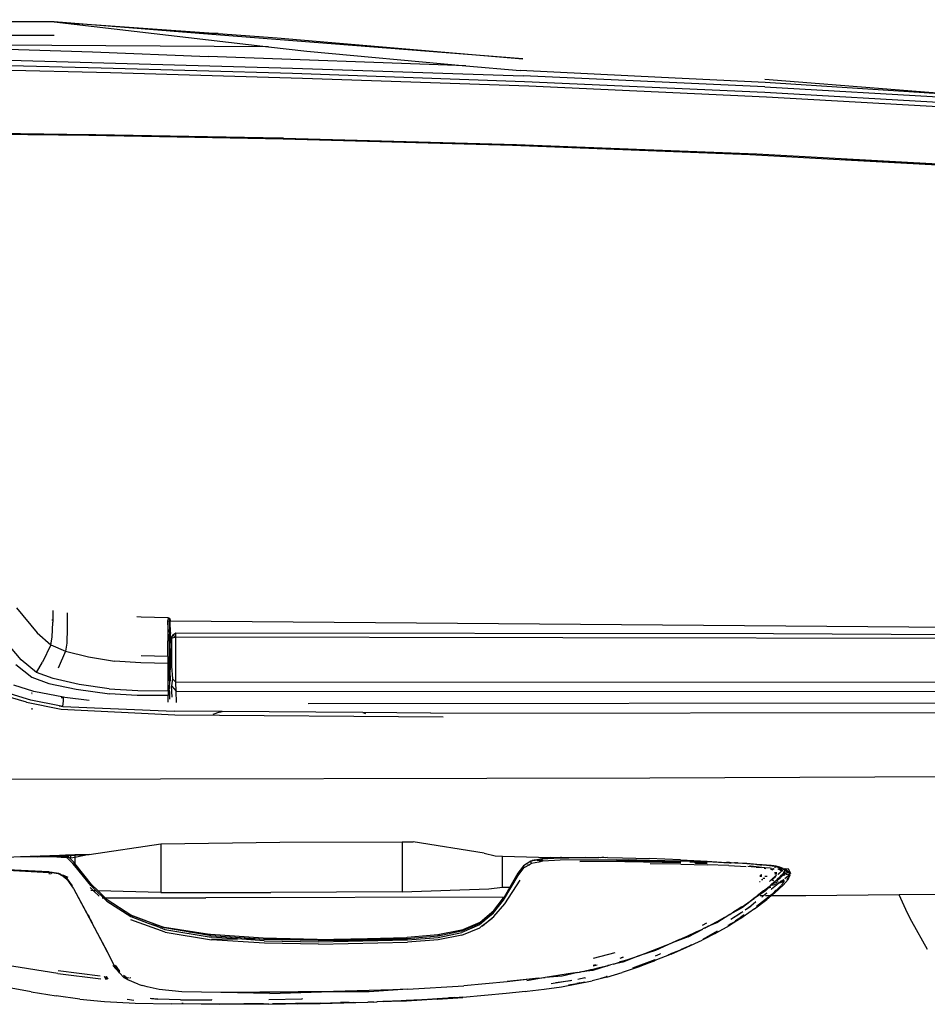
# Model space of a CAD drawing. Units: centimetres. Extents: x 265 to 1169, y -237 to 282.
# Drawn here: x 565 to 591, y 75 to 103 of the extents above; entities that cross this region are included whole.
import ezdxf

# ---------------------------------------------------------------- set-up
doc = ezdxf.new("R2010")
doc.units = ezdxf.units.CM
doc.layers.add('Edges', color=7, linetype='Continuous')

# ---------------------------------------------------------------- blocks, each defined once
blk = doc.blocks.new('toyota tac pl')
at = {"layer": 'Edges'}
for p, q in [((371.926, 185.526), (371.85, 254.439)), ((372.202, 189.094), (372.127, 250.739)), ((369.518, 181.507), (369.847, 220.992)), ((369.988, 181.678), (370.047, 217.511)), ((371.319, 217.508), (371.301, 181.68)), ((371.564, 181.685), (371.575, 208.091)), ((374.083, 195.462), (374.037, 207.464)), ((369.935, 206.44), (369.904, 199.058)), ((353.779, 198.804), (354.313, 205.605)), ((354.313, 205.605), (353.872, 198.817)), ((354.003, 198.809), (354.397, 205.642)), ((354.557, 205.637), (354.166, 198.804)), ((354.676, 205.577), (354.295, 198.858)), ((377.47, 205.759), (377.491, 202.717)), ((355.949, 198.576), (356.314, 205.171)), ((356.121, 201.154), (356.337, 205.077)), ((356.34, 204.948), (356.121, 201.154)), ((379.08, 203.533), (378.265, 203.078)), ((378.019, 202.951), (377.491, 202.717)), ((378.265, 203.078), (378.019, 202.951)), ((377.491, 202.717), (377.511, 200)), ((355.968, 198.373), (356.121, 201.154)), ((377.511, 200), (377.515, 198.991)), ((376.723, 199.485), (376.868, 199.556)), ((376.761, 199.436), (376.835, 199.511)), ((376.799, 199.467), (376.835, 199.511)), ((376.818, 199.469), (376.841, 199.503)), ((376.819, 199.483), (376.835, 199.511)), ((376.841, 199.503), (376.819, 199.483)), ((376.875, 199.521), (376.835, 199.511)), ((376.835, 199.511), (376.877, 199.517)), ((376.835, 199.511), (376.841, 199.503)), ((376.841, 199.503), (376.877, 199.517)), ((376.875, 199.521), (376.868, 199.556)), ((376.925, 199.534), (376.875, 199.521)), ((376.877, 199.517), (376.875, 199.521)), ((376.877, 199.517), (376.925, 199.534)), ((376.92, 199.501), (376.877, 199.517)), ((376.897, 199.418), (376.877, 199.517)), ((376.92, 199.501), (377.022, 199.389)), ((376.92, 199.501), (377.01, 199.484)), ((376.925, 199.534), (377.01, 199.484)), ((377.045, 199.481), (376.925, 199.534)), ((376.685, 199.246), (376.665, 199.165)), ((376.717, 199.284), (376.673, 199.132)), ((376.699, 199.288), (376.685, 199.246)), ((376.685, 199.246), (376.717, 199.284)), ((376.718, 199.344), (376.699, 199.288)), ((376.699, 199.288), (376.718, 199.288)), ((376.706, 199.308), (376.733, 199.324)), ((376.717, 199.284), (376.718, 199.344)), ((376.718, 199.288), (376.717, 199.284)), ((376.738, 199.338), (376.718, 199.288)), ((376.722, 199.287), (376.738, 199.287)), ((376.733, 199.408), (376.723, 199.485)), ((376.73, 199.402), (376.733, 199.408)), ((376.73, 199.402), (376.731, 199.387)), ((376.736, 199.39), (376.731, 199.384)), ((376.736, 199.39), (376.731, 199.387)), ((376.736, 199.389), (376.731, 199.388)), ((376.731, 199.387), (376.731, 199.384)), ((376.731, 199.384), (376.737, 199.379)), ((376.738, 199.338), (376.731, 199.384)), ((376.733, 199.408), (376.748, 199.421)), ((376.748, 199.421), (376.733, 199.408)), ((376.733, 199.408), (376.741, 199.406)), ((376.734, 199.197), (376.736, 199.208)), ((376.741, 199.406), (376.736, 199.39)), ((376.761, 199.394), (376.736, 199.39)), ((376.737, 199.379), (376.736, 199.39)), ((376.736, 199.39), (376.737, 199.379)), ((376.736, 199.208), (376.742, 199.242)), ((376.748, 199.363), (376.737, 199.379)), ((376.738, 199.338), (376.737, 199.379)), ((376.737, 199.378), (376.737, 199.335)), ((376.738, 199.287), (376.737, 199.197)), ((376.742, 199.242), (376.737, 199.197)), ((376.748, 199.363), (376.738, 199.338)), ((376.738, 199.287), (376.738, 199.298)), ((376.738, 199.287), (376.738, 199.297)), ((376.742, 199.242), (376.738, 199.287)), ((376.748, 199.421), (376.741, 199.406)), ((376.741, 199.406), (376.77, 199.4)), ((376.761, 199.436), (376.748, 199.421)), ((376.761, 199.394), (376.748, 199.363)), ((376.799, 199.467), (376.761, 199.436)), ((376.77, 199.4), (376.761, 199.394)), ((376.772, 199.389), (376.761, 199.394)), ((376.77, 199.4), (376.818, 199.469)), ((376.77, 199.4), (376.772, 199.389)), ((376.77, 199.4), (376.799, 199.386)), ((376.833, 199.359), (376.772, 199.389)), ((376.799, 199.386), (376.772, 199.389)), ((376.773, 199.321), (376.79, 199.29)), ((376.791, 199.309), (376.779, 199.324)), ((376.781, 199.243), (376.779, 199.241)), ((376.79, 199.284), (376.781, 199.243)), ((376.786, 199.329), (376.791, 199.309)), ((376.79, 199.29), (376.792, 199.305)), ((376.79, 199.29), (376.79, 199.284)), ((376.792, 199.286), (376.79, 199.29)), ((376.79, 199.284), (376.792, 199.286)), ((376.792, 199.305), (376.791, 199.309)), ((376.792, 199.305), (376.891, 199.184)), ((376.885, 199.202), (376.792, 199.305)), ((376.813, 199.473), (376.799, 199.467)), ((376.85, 199.38), (376.799, 199.386)), ((376.799, 199.386), (376.838, 199.366)), ((376.813, 199.473), (376.819, 199.483)), ((376.818, 199.469), (376.813, 199.473)), ((376.829, 199.462), (376.818, 199.469)), ((376.859, 199.427), (376.829, 199.462)), ((376.838, 199.366), (376.833, 199.359)), ((376.838, 199.366), (376.903, 199.324)), ((376.838, 199.366), (376.913, 199.292)), ((376.859, 199.427), (376.85, 199.38)), ((376.85, 199.38), (376.869, 199.413)), ((376.869, 199.413), (376.859, 199.427)), ((376.897, 199.342), (376.869, 199.413)), ((376.903, 199.324), (376.897, 199.342)), ((376.903, 199.324), (376.92, 199.313)), ((376.913, 199.292), (376.903, 199.324)), ((376.92, 199.313), (376.905, 199.384)), ((376.913, 199.292), (376.915, 199.287)), ((376.915, 199.287), (376.928, 199.275)), ((376.92, 199.313), (376.967, 199.282)), ((376.928, 199.275), (376.92, 199.313)), ((376.928, 199.275), (376.95, 199.256)), ((376.981, 199.222), (376.95, 199.256)), ((376.967, 199.282), (376.995, 199.246)), ((376.995, 199.246), (376.981, 199.222)), ((376.989, 199.214), (376.981, 199.222)), ((376.999, 199.243), (376.989, 199.214)), ((376.992, 199.211), (376.989, 199.214)), ((376.992, 199.211), (376.999, 199.243)), ((377.003, 199.198), (376.992, 199.211)), ((376.999, 199.254), (376.995, 199.246)), ((376.999, 199.243), (376.995, 199.246)), ((376.999, 199.254), (377.001, 199.257)), ((376.999, 199.243), (377.005, 199.254)), ((377.008, 199.229), (376.999, 199.243)), ((377.077, 199.123), (377.008, 199.229)), ((377.008, 199.229), (377.079, 199.136)), ((377.01, 199.484), (377.016, 199.455)), ((377.037, 199.442), (377.01, 199.484)), ((377.21, 199.338), (377.045, 199.481)), ((377.046, 199.358), (377.05, 199.351)), ((377.048, 199.347), (377.05, 199.351)), ((377.053, 199.342), (377.048, 199.347)), ((377.05, 199.351), (377.089, 199.364)), ((377.052, 199.34), (377.053, 199.342)), ((377.053, 199.342), (377.09, 199.355)), ((377.053, 199.342), (377.059, 199.328)), ((377.059, 199.328), (377.075, 199.307)), ((377.089, 199.364), (377.073, 199.367)), ((377.083, 199.288), (377.075, 199.307)), ((377.083, 199.288), (377.093, 199.275)), ((377.089, 199.364), (377.085, 199.371)), ((377.156, 199.33), (377.089, 199.364)), ((377.095, 199.356), (377.089, 199.364)), ((377.09, 199.355), (377.089, 199.364)), ((377.09, 199.355), (377.095, 199.356)), ((377.093, 199.275), (377.09, 199.355)), ((377.095, 199.269), (377.093, 199.275)), ((377.093, 199.275), (377.102, 199.27)), ((377.142, 199.235), (377.095, 199.356)), ((377.095, 199.356), (377.156, 199.33)), ((377.095, 199.269), (377.101, 199.259)), ((377.102, 199.265), (377.101, 199.259)), ((377.101, 199.259), (377.139, 199.223)), ((377.102, 199.265), (377.102, 199.27)), ((377.139, 199.223), (377.102, 199.265)), ((377.139, 199.223), (377.135, 199.202)), ((377.142, 199.235), (377.139, 199.223)), ((377.139, 199.223), (377.149, 199.212)), ((377.149, 199.212), (377.142, 199.235)), ((377.169, 199.144), (377.149, 199.212)), ((377.149, 199.212), (377.206, 199.147)), ((377.156, 199.33), (377.163, 199.323)), ((377.163, 199.323), (377.167, 199.321)), ((377.167, 199.321), (377.178, 199.314)), ((377.178, 199.314), (377.183, 199.307)), ((377.193, 199.293), (377.183, 199.307)), ((377.21, 199.338), (377.428, 199.094)), ((377.269, 199.248), (377.213, 199.288)), ((377.246, 199.251), (377.283, 199.218)), ((377.401, 199.089), (377.269, 199.248)), ((377.283, 199.218), (377.401, 199.089)), ((369.904, 199.058), (369.881, 181.68)), ((376.637, 198.993), (376.612, 198.725)), ((376.654, 199.037), (376.615, 198.658)), ((376.646, 199.071), (376.637, 198.993)), ((376.654, 199.037), (376.637, 198.993)), ((376.65, 199.095), (376.646, 199.071)), ((376.654, 199.037), (376.646, 199.071)), ((376.654, 199.117), (376.65, 199.095)), ((376.65, 199.095), (376.665, 199.095)), ((376.657, 199.132), (376.654, 199.117)), ((376.665, 199.095), (376.654, 199.037)), ((376.665, 199.165), (376.657, 199.132)), ((376.657, 199.132), (376.673, 199.132)), ((376.668, 199.114), (376.665, 199.095)), ((376.665, 199.095), (376.702, 199.095)), ((376.673, 199.132), (376.668, 199.114)), ((376.673, 199.132), (376.684, 199.132)), ((376.714, 198.963), (376.701, 198.807)), ((376.718, 199.003), (376.714, 198.963)), ((376.718, 199.003), (376.731, 199.049)), ((376.733, 199.057), (376.731, 199.049)), ((376.733, 199.057), (376.732, 199.078)), ((376.737, 199.074), (376.733, 199.057)), ((376.737, 199.197), (376.735, 199.19)), ((376.765, 199.051), (376.752, 198.976)), ((376.823, 199.132), (376.899, 199.132)), ((376.897, 199.12), (376.831, 199.107)), ((376.92, 199.132), (376.93, 199.135)), ((376.937, 199.127), (376.926, 199.125)), ((376.93, 199.135), (376.937, 199.132)), ((376.937, 199.132), (376.937, 199.127)), ((376.942, 199.129), (376.937, 199.127)), ((376.937, 199.127), (376.95, 199.112)), ((376.961, 199.109), (376.949, 199.125)), ((376.949, 199.125), (376.95, 199.112)), ((376.95, 199.112), (376.95, 199.099)), ((376.95, 199.112), (376.963, 199.096)), ((376.961, 199.109), (376.96, 199.118)), ((376.966, 199.103), (376.961, 199.109)), ((376.966, 199.103), (376.963, 199.096)), ((376.963, 199.096), (376.965, 199.093)), ((376.965, 199.093), (376.964, 199.085)), ((376.965, 199.093), (376.969, 199.088)), ((376.967, 199.114), (376.966, 199.103)), ((376.971, 199.097), (376.966, 199.103)), ((376.968, 199.08), (376.969, 199.088)), ((376.969, 199.088), (376.971, 199.097)), ((376.969, 199.088), (377.028, 199.016)), ((376.971, 199.097), (376.973, 199.11)), ((377.028, 199.016), (376.971, 199.097)), ((377.003, 199.198), (377.077, 199.123)), ((377.054, 198.988), (377.028, 199.016)), ((377.054, 198.988), (377.055, 198.994)), ((377.054, 198.988), (377.099, 198.939)), ((377.055, 198.994), (377.066, 199.056)), ((377.068, 199.055), (377.055, 198.994)), ((377.076, 199.118), (377.077, 199.123)), ((377.076, 199.118), (377.083, 199.118)), ((377.077, 199.123), (377.079, 199.136)), ((377.083, 199.118), (377.077, 199.123)), ((377.079, 199.136), (377.089, 199.192)), ((377.079, 199.136), (377.129, 199.07)), ((377.097, 199.096), (377.083, 199.118)), ((377.097, 199.096), (377.129, 199.07)), ((377.186, 198.999), (377.097, 199.096)), ((377.127, 199.164), (377.156, 199.061)), ((377.129, 199.07), (377.186, 198.999)), ((377.129, 199.07), (377.189, 199.009)), ((377.156, 199.061), (377.189, 199.009)), ((377.197, 199.054), (377.174, 199.128)), ((377.186, 198.999), (377.206, 198.975)), ((377.189, 199.009), (377.208, 198.989)), ((377.208, 198.989), (377.197, 199.054)), ((377.206, 199.147), (377.32, 199.002)), ((377.206, 198.975), (377.211, 198.969)), ((377.206, 198.975), (377.212, 198.971)), ((377.208, 198.989), (377.282, 198.913)), ((377.211, 198.969), (377.209, 198.966)), ((377.369, 198.77), (377.212, 198.971)), ((377.271, 198.982), (377.279, 198.939)), ((377.279, 198.939), (377.282, 198.913)), ((377.32, 199.002), (377.334, 198.99)), ((377.446, 199.034), (377.354, 199.128)), ((377.446, 199.034), (377.401, 199.089)), ((377.428, 199.094), (377.515, 198.991)), ((377.477, 199.006), (377.446, 199.034)), ((377.477, 199.006), (377.516, 198.952)), ((377.515, 198.991), (377.515, 198.987)), ((377.515, 198.987), (377.624, 198.863)), ((377.516, 198.952), (377.516, 198.947)), ((377.516, 198.947), (377.516, 198.944)), ((377.537, 198.92), (377.516, 198.947)), ((377.516, 198.939), (377.516, 198.822)), ((354.003, 198.809), (353.676, 191.781)), ((353.872, 198.817), (353.725, 195.799)), ((354.166, 198.804), (353.849, 191.821)), ((354.295, 198.858), (353.982, 191.941)), ((376.615, 198.658), (376.586, 198.283)), ((376.612, 198.725), (376.6, 198.572)), ((376.6, 198.572), (376.615, 198.658)), ((376.615, 198.658), (376.612, 198.725)), ((376.698, 198.805), (376.653, 198.386)), ((376.682, 198.557), (376.691, 198.696)), ((376.701, 198.807), (376.698, 198.805)), ((376.701, 198.803), (376.701, 198.807)), ((376.728, 198.831), (376.721, 198.791)), ((376.908, 198.72), (376.91, 198.678)), ((376.935, 198.711), (376.934, 198.664)), ((376.935, 198.711), (376.935, 198.716)), ((376.939, 198.661), (376.941, 198.705)), ((376.94, 198.81), (376.947, 198.871)), ((376.944, 198.806), (376.94, 198.81)), ((376.947, 198.871), (376.944, 198.874)), ((377.005, 198.749), (376.998, 198.808)), ((377.045, 198.712), (377.045, 198.749)), ((377.05, 198.744), (377.049, 198.708)), ((377.111, 198.668), (377.112, 198.649)), ((377.282, 198.913), (377.369, 198.824)), ((377.369, 198.824), (377.591, 198.493)), ((377.369, 198.77), (377.517, 198.585)), ((377.516, 198.764), (377.432, 198.865)), ((377.434, 198.866), (377.516, 198.764)), ((377.516, 198.778), (377.516, 198.764)), ((377.516, 198.764), (377.516, 198.76)), ((377.516, 198.76), (377.517, 198.673)), ((377.516, 198.76), (377.542, 198.733)), ((377.549, 198.721), (377.542, 198.733)), ((377.82, 198.563), (377.545, 198.91)), ((377.576, 198.89), (377.83, 198.562)), ((377.667, 198.79), (377.576, 198.89)), ((377.898, 198.504), (377.624, 198.863)), ((377.83, 198.562), (377.667, 198.79)), ((355.672, 191.588), (355.949, 198.576)), ((355.695, 191.471), (355.968, 198.373)), ((376.6, 198.572), (376.578, 198.284)), ((376.653, 198.386), (376.65, 198.367)), ((376.65, 198.367), (376.65, 198.362)), ((376.674, 198.51), (376.653, 198.386)), ((376.656, 198.315), (376.674, 198.51)), ((376.682, 198.557), (376.674, 198.51)), ((377.517, 198.585), (377.517, 198.581)), ((377.517, 198.581), (377.591, 198.493)), ((377.588, 198.49), (377.517, 198.581)), ((377.668, 198.377), (377.588, 198.49)), ((377.668, 198.377), (377.591, 198.493)), ((377.591, 198.493), (377.858, 198.158)), ((377.831, 198.145), (377.668, 198.377)), ((377.835, 198.146), (377.668, 198.377)), ((377.694, 198.545), (377.815, 198.395)), ((377.815, 198.395), (377.929, 198.233)), ((377.902, 198.262), (377.815, 198.395)), ((377.898, 198.504), (378.128, 198.176)), ((376.586, 198.283), (376.569, 198.029)), ((376.577, 198.278), (376.569, 198.029)), ((376.578, 198.284), (376.577, 198.278)), ((376.586, 198.283), (376.578, 198.284)), ((376.638, 197.76), (376.662, 198.261)), ((377.985, 197.899), (377.824, 198.141)), ((377.985, 197.899), (377.831, 198.145)), ((377.835, 198.146), (377.985, 197.899)), ((377.858, 198.158), (378.056, 197.785)), ((377.977, 198.163), (378.055, 198.052)), ((378.196, 197.818), (377.998, 198.116)), ((378.071, 198.204), (378.137, 198.104)), ((378.085, 198.197), (378.146, 198.11)), ((378.098, 198.191), (378.106, 198.188)), ((378.153, 198.124), (378.106, 198.188)), ((378.106, 198.188), (378.156, 198.108)), ((378.128, 198.176), (378.377, 197.781)), ((378.146, 198.11), (378.241, 197.957)), ((378.251, 197.956), (378.153, 198.124)), ((378.156, 198.108), (378.251, 197.956)), ((376.522, 197.131), (376.554, 197.774)), ((376.539, 197.93), (376.563, 197.93)), ((376.567, 197.999), (376.54, 197.999)), ((376.554, 197.774), (376.544, 197.69)), ((376.549, 197.774), (376.544, 197.69)), ((376.553, 197.825), (376.549, 197.774)), ((376.554, 197.774), (376.549, 197.774)), ((376.563, 197.93), (376.553, 197.825)), ((376.553, 197.825), (376.554, 197.774)), ((376.554, 197.774), (376.553, 197.825)), ((376.567, 197.999), (376.563, 197.93)), ((376.569, 198.029), (376.567, 197.999)), ((378.056, 197.785), (377.985, 197.899)), ((378.055, 198.052), (378.201, 197.819)), ((378.061, 197.784), (378.056, 197.785)), ((378.144, 197.63), (378.061, 197.784)), ((378.061, 197.784), (378.301, 197.412)), ((378.25, 197.944), (378.241, 197.957)), ((378.297, 197.878), (378.251, 197.956)), ((378.297, 197.878), (378.326, 197.837)), ((378.325, 197.82), (378.352, 197.78)), ((378.352, 197.78), (378.328, 197.82)), ((378.352, 197.78), (378.331, 197.819)), ((378.337, 197.819), (378.344, 197.808)), ((378.373, 197.749), (378.352, 197.78)), ((378.584, 197.41), (378.377, 197.781)), ((376.507, 197.131), (376.544, 197.69)), ((376.638, 197.76), (376.616, 197.127)), ((378.144, 197.63), (378.269, 197.406)), ((378.373, 197.749), (378.374, 197.746)), ((378.374, 197.746), (378.382, 197.73)), ((378.271, 197.402), (378.269, 197.406)), ((378.399, 197.17), (378.271, 197.402)), ((378.301, 197.412), (378.399, 197.17)), ((378.547, 197.423), (378.722, 197.096)), ((378.554, 197.421), (378.558, 197.419)), ((378.587, 197.369), (378.558, 197.419)), ((378.568, 197.416), (378.575, 197.413)), ((378.596, 197.379), (378.575, 197.413)), ((378.575, 197.413), (378.594, 197.37)), ((378.584, 197.41), (378.596, 197.379)), ((378.722, 197.096), (378.587, 197.369)), ((378.594, 197.37), (378.677, 197.207)), ((378.596, 197.379), (378.804, 196.985)), ((378.677, 197.207), (378.596, 197.379)), ((378.677, 197.207), (378.783, 197)), ((378.722, 197.096), (378.677, 197.207)), ((376.468, 196.352), (376.507, 197.131)), ((376.494, 196.353), (376.522, 197.131)), ((376.556, 197.13), (376.537, 196.623)), ((376.562, 196.787), (376.578, 197.129)), ((376.573, 197.129), (376.562, 196.787)), ((376.598, 196.365), (376.616, 197.127)), ((378.371, 196.995), (378.302, 197.123)), ((378.455, 197.047), (378.389, 197.17)), ((378.399, 197.17), (378.455, 197.047)), ((378.455, 197.047), (378.457, 197.043)), ((378.457, 197.043), (378.473, 197.004)), ((378.48, 197.001), (378.473, 197.004)), ((378.709, 196.575), (378.48, 197.001)), ((378.556, 196.825), (378.48, 197.001)), ((378.749, 197.05), (378.722, 197.096)), ((378.765, 197.023), (378.749, 197.05)), ((379.005, 196.541), (378.804, 196.985)), ((376.562, 196.787), (376.559, 196.767)), ((378.685, 196.544), (378.556, 196.825)), ((379.005, 196.541), (378.934, 196.682)), ((376.468, 196.352), (376.434, 195.438)), ((376.527, 196.357), (376.469, 194.827)), ((376.475, 195.443), (376.494, 196.353)), ((376.521, 194.733), (376.544, 196.359)), ((376.544, 196.359), (376.522, 195.516)), ((376.598, 196.365), (376.59, 195.474)), ((378.707, 196.496), (378.685, 196.544)), ((378.785, 196.326), (378.707, 196.496)), ((378.709, 196.575), (378.882, 196.107)), ((379.069, 196.384), (378.977, 196.583)), ((379.211, 196.084), (379.005, 196.541)), ((379.069, 196.384), (379.005, 196.541)), ((379.071, 196.379), (379.069, 196.384)), ((379.169, 196.133), (379.071, 196.379)), ((378.785, 196.326), (378.882, 196.107)), ((378.882, 196.107), (379.105, 195.631)), ((379.256, 195.146), (378.882, 196.107)), ((379.173, 196.128), (379.169, 196.133)), ((379.184, 196.104), (379.173, 196.128)), ((379.184, 196.104), (379.188, 196.092)), ((379.191, 196.094), (379.184, 196.104)), ((379.191, 196.085), (379.188, 196.092)), ((379.191, 196.085), (379.191, 196.094)), ((379.193, 196.079), (379.191, 196.085)), ((379.23, 195.998), (379.193, 196.079)), ((379.211, 196.084), (379.397, 195.609)), ((353.725, 195.799), (353.526, 191.687)), ((376.522, 195.516), (376.521, 194.733)), ((379.105, 195.631), (379.256, 195.146)), ((379.197, 195.767), (379.199, 195.758)), ((379.258, 195.626), (379.199, 195.758)), ((379.611, 194.965), (379.367, 195.616)), ((379.375, 195.614), (379.568, 195.13)), ((379.469, 195.406), (379.385, 195.612)), ((379.397, 195.609), (379.402, 195.608)), ((379.402, 195.608), (379.403, 195.597)), ((379.403, 195.597), (379.589, 195.12)), ((379.469, 195.406), (379.403, 195.597)), ((374.138, 168.176), (374.083, 195.462)), ((376.413, 194.665), (376.434, 195.438)), ((376.469, 194.827), (376.475, 195.443)), ((379.471, 195.401), (379.469, 195.406)), ((379.482, 195.375), (379.471, 195.401)), ((379.482, 195.375), (379.484, 195.37)), ((379.568, 195.13), (379.484, 195.37)), ((379.501, 194.404), (379.256, 195.146)), ((379.256, 195.146), (379.444, 194.679)), ((379.568, 195.13), (379.568, 195.124)), ((379.568, 195.124), (379.569, 195.119)), ((379.569, 195.119), (379.588, 195.073)), ((379.616, 194.998), (379.588, 195.073)), ((379.589, 195.12), (379.744, 194.657)), ((376.405, 194.228), (376.413, 194.665)), ((376.466, 194.493), (376.469, 194.827)), ((376.508, 193.783), (376.521, 194.733)), ((376.521, 194.733), (376.519, 193.423)), ((379.296, 194.682), (379.313, 194.629)), ((379.329, 194.602), (379.303, 194.682)), ((379.437, 194.578), (379.404, 194.68)), ((379.444, 194.679), (379.501, 194.404)), ((379.882, 194.209), (379.744, 194.657)), ((376.466, 194.493), (376.483, 192.85)), ((379.177, 194.445), (379.337, 193.811)), ((379.501, 194.404), (379.521, 194.314)), ((376.403, 194.11), (376.402, 194.064)), ((376.402, 194.064), (376.406, 194.025)), ((376.408, 194.18), (376.403, 194.123)), ((376.403, 194.123), (376.403, 194.115)), ((376.403, 194.115), (376.403, 194.11)), ((376.405, 194.228), (376.408, 194.18)), ((379.532, 194.281), (379.521, 194.314)), ((379.546, 194.235), (379.532, 194.281)), ((379.532, 194.281), (379.538, 194.239)), ((379.601, 194.001), (379.538, 194.239)), ((379.546, 194.235), (379.684, 193.808)), ((379.601, 194.001), (379.546, 194.235)), ((379.856, 194.222), (379.862, 194.208)), ((379.862, 194.208), (379.858, 194.221)), ((379.862, 194.208), (379.862, 194.201)), ((379.862, 194.201), (379.865, 194.199)), ((379.865, 194.199), (379.866, 194.196)), ((379.866, 194.217), (379.871, 194.201)), ((379.873, 194.171), (379.866, 194.196)), ((379.871, 194.201), (379.914, 194.032)), ((379.882, 194.209), (379.986, 193.785)), ((376.401, 193.585), (376.402, 193.978)), ((376.406, 194.025), (376.402, 193.978)), ((376.402, 193.978), (376.415, 193.235)), ((376.519, 193.423), (376.508, 193.783)), ((379.522, 193.885), (379.539, 193.81)), ((379.555, 193.81), (379.524, 193.934)), ((379.646, 193.809), (379.601, 194.001)), ((379.659, 193.744), (379.646, 193.809)), ((379.684, 193.808), (379.714, 193.543)), ((380.077, 193.338), (379.986, 193.785)), ((376.399, 192.893), (376.401, 193.585)), ((376.407, 193.082), (376.401, 193.585)), ((376.401, 193.585), (376.415, 193.235)), ((379.714, 193.543), (379.659, 193.744)), ((379.735, 193.415), (379.659, 193.744)), ((379.714, 193.543), (379.735, 193.415)), ((379.899, 193.575), (379.895, 193.586)), ((379.899, 193.575), (379.947, 193.365)), ((380.022, 193.57), (380.071, 193.335)), ((376.415, 193.235), (376.417, 193.093)), ((379.745, 193.37), (379.735, 193.415)), ((379.745, 193.37), (379.853, 192.914)), ((379.745, 193.37), (379.765, 193.227)), ((379.768, 193.21), (379.765, 193.227)), ((379.768, 193.21), (379.894, 192.417)), ((380.047, 193.424), (380.052, 193.393)), ((380.052, 193.393), (380.065, 193.334)), ((380.074, 193.279), (380.065, 193.334)), ((380.071, 193.335), (380.112, 193.098)), ((380.156, 192.89), (380.077, 193.338)), ((376.414, 192.973), (376.402, 192.574)), ((376.407, 193.082), (376.414, 192.973)), ((376.414, 192.973), (376.417, 193.093)), ((376.414, 192.973), (376.42, 192.868)), ((376.417, 193.093), (376.42, 192.868)), ((379.853, 192.914), (379.894, 192.417)), ((379.978, 193.192), (380.073, 192.588)), ((380.037, 192.724), (379.979, 193.152)), ((376.399, 192.893), (376.399, 192.866)), ((376.4, 192.863), (376.399, 192.866)), ((376.399, 192.866), (376.4, 192.863)), ((376.401, 192.81), (376.4, 192.863)), ((376.42, 192.868), (376.42, 192.835)), ((376.42, 192.835), (376.446, 192.33)), ((376.483, 192.85), (376.51, 192.345)), ((380.232, 192.388), (380.156, 192.89)), ((376.363, 191.179), (376.402, 192.574)), ((376.411, 192.416), (376.402, 192.574)), ((376.491, 192.037), (376.411, 192.416)), ((376.478, 192.337), (376.489, 192.34)), ((376.489, 192.34), (376.511, 192.341)), ((376.499, 192.292), (376.489, 192.34)), ((376.51, 192.345), (376.511, 192.341)), ((376.511, 192.341), (376.525, 192.273)), ((379.894, 192.417), (379.988, 191.883)), ((379.91, 192.228), (379.894, 192.417)), ((380.286, 191.896), (380.232, 192.388)), ((376.446, 192.33), (376.475, 192.189)), ((376.469, 192.335), (376.494, 192.284)), ((376.47, 192.158), (376.475, 192.189)), ((376.47, 192.158), (376.491, 192.037)), ((376.475, 192.189), (376.486, 192.272)), ((376.475, 192.189), (376.512, 192.004)), ((376.486, 192.272), (376.494, 192.284)), ((376.494, 192.284), (376.499, 192.292)), ((376.494, 192.284), (376.506, 192.259)), ((376.514, 192.265), (376.499, 192.292)), ((376.506, 192.259), (376.514, 192.265)), ((376.506, 192.259), (376.522, 192.251)), ((376.514, 192.265), (376.525, 192.273)), ((376.522, 192.251), (376.514, 192.265)), ((376.533, 192.232), (376.522, 192.251)), ((376.522, 192.251), (376.53, 192.247)), ((376.525, 192.273), (376.53, 192.247)), ((376.53, 192.247), (376.533, 192.232)), ((376.533, 192.232), (376.576, 192.017)), ((379.91, 192.228), (379.931, 192.053)), ((379.931, 192.053), (380.01, 191.312)), ((379.931, 192.053), (380.019, 191.31)), ((353.184, 191.766), (352.445, 182.353)), ((352.572, 184.623), (353.184, 191.766)), ((353.452, 185.072), (353.676, 191.781)), ((353.849, 191.821), (353.615, 185.068)), ((353.982, 191.941), (353.754, 185.359)), ((376.512, 192.004), (376.491, 192.037)), ((376.576, 192.017), (376.512, 192.004)), ((376.512, 192.004), (376.641, 191.791)), ((376.576, 192.017), (376.61, 191.96)), ((376.607, 191.908), (376.61, 191.96)), ((376.61, 191.96), (376.706, 191.8)), ((376.641, 191.791), (376.706, 191.8)), ((376.641, 191.791), (376.861, 191.624)), ((376.923, 191.631), (376.706, 191.8)), ((380.293, 191.848), (380.286, 191.896)), ((380.293, 191.848), (380.352, 191.285)), ((353.384, 190.113), (353.526, 191.687)), ((355.488, 184.808), (355.672, 191.588)), ((376.861, 191.624), (377.262, 191.393)), ((377.639, 191.21), (376.923, 191.631)), ((377.749, 191.24), (377.06, 191.688)), ((355.513, 184.793), (355.695, 191.471)), ((377.262, 191.393), (377.261, 191.413)), ((377.266, 191.179), (377.262, 191.393)), ((377.262, 191.393), (377.551, 191.227)), ((377.551, 191.227), (377.575, 182.548)), ((377.551, 191.227), (377.577, 191.21)), ((377.946, 190.929), (377.577, 191.21)), ((378.012, 190.919), (377.639, 191.21)), ((378.121, 190.926), (377.749, 191.24)), ((380.019, 191.31), (380.133, 190.054)), ((380.352, 191.285), (380.468, 190.019)), ((376.279, 190.644), (376.357, 190.962)), ((376.357, 190.962), (376.363, 191.179)), ((377.266, 191.179), (376.363, 191.179)), ((377.315, 190.781), (377.266, 191.179)), ((378.278, 190.523), (377.946, 190.929)), ((377.946, 190.929), (377.981, 190.905)), ((378.297, 190.543), (378.012, 190.919)), ((378.028, 190.907), (378.012, 190.919)), ((378.028, 190.907), (378.245, 190.648)), ((378.383, 190.594), (378.121, 190.926)), ((376.279, 190.644), (375.942, 188.578)), ((377.398, 188.254), (377.315, 190.781)), ((378.305, 190.524), (377.981, 190.905)), ((378.179, 190.876), (378.39, 190.598)), ((378.297, 190.543), (378.245, 190.648)), ((378.245, 190.648), (378.321, 190.557)), ((378.278, 190.523), (378.286, 190.536)), ((378.513, 189.988), (378.278, 190.523)), ((378.299, 190.51), (378.278, 190.523)), ((378.297, 190.543), (378.321, 190.557)), ((378.297, 190.543), (378.333, 190.531)), ((378.305, 190.524), (378.297, 190.543)), ((378.299, 190.51), (378.311, 190.508)), ((378.319, 190.507), (378.305, 190.524)), ((378.311, 190.508), (378.305, 190.524)), ((378.311, 190.508), (378.319, 190.507)), ((378.526, 189.992), (378.311, 190.508)), ((378.319, 190.507), (378.362, 190.509)), ((378.319, 190.507), (378.547, 189.987)), ((378.321, 190.557), (378.362, 190.509)), ((378.362, 190.509), (378.586, 189.989)), ((378.383, 190.594), (378.39, 190.598)), ((378.402, 190.569), (378.383, 190.594)), ((378.39, 190.598), (378.402, 190.569)), ((378.442, 190.518), (378.402, 190.569)), ((378.658, 189.993), (378.442, 190.518)), ((352.966, 185.482), (353.384, 190.113)), ((353.384, 190.113), (353.113, 182.616)), ((380.233, 188.412), (380.133, 190.054)), ((378.513, 189.988), (378.647, 189.295)), ((378.527, 189.988), (378.526, 189.992)), ((378.547, 189.987), (378.686, 189.302)), ((378.724, 189.304), (378.586, 189.989)), ((378.658, 189.993), (378.791, 189.305)), ((380.458, 189.919), (380.447, 190.025)), ((380.472, 189.776), (380.458, 189.919)), ((380.52, 189.284), (380.468, 190.019)), ((380.472, 189.776), (380.482, 189.603)), ((380.558, 188.375), (380.482, 189.603)), ((380.51, 189.274), (380.482, 189.603)), ((380.49, 189.59), (380.51, 189.274)), ((372.251, 181.649), (372.314, 189.448)), ((378.647, 189.295), (378.729, 188.401)), ((378.665, 189.3), (378.652, 189.367)), ((378.686, 189.302), (378.762, 188.408)), ((378.799, 188.41), (378.724, 189.304)), ((378.791, 189.305), (378.864, 188.412)), ((380.52, 189.284), (380.503, 189.456)), ((380.558, 188.375), (380.51, 189.274)), ((380.516, 189.274), (380.52, 189.284)), ((380.516, 189.274), (380.558, 188.375)), ((380.516, 189.274), (380.574, 188.381)), ((372.202, 189.094), (372.189, 187.113)), ((375.943, 188.254), (375.942, 188.578)), ((378.731, 188.387), (378.729, 188.401)), ((378.758, 187.246), (378.731, 188.387)), ((378.744, 188.293), (378.735, 188.403)), ((378.744, 188.387), (378.742, 188.404)), ((378.744, 188.387), (378.744, 188.293)), ((378.797, 187.261), (378.762, 188.408)), ((378.799, 188.41), (378.797, 187.261)), ((378.816, 185.816), (378.799, 188.41)), ((378.854, 185.821), (378.799, 188.41)), ((378.922, 185.828), (378.864, 188.412)), ((380.233, 188.412), (380.244, 187.991)), ((380.233, 188.412), (380.303, 187.298)), ((380.57, 187.974), (380.558, 188.375)), ((380.558, 188.375), (380.584, 187.948)), ((380.59, 187.715), (380.558, 188.375)), ((380.574, 188.381), (380.584, 187.948)), ((375.943, 188.254), (377.398, 188.254)), ((375.958, 184.698), (375.943, 188.254)), ((377.398, 188.254), (377.419, 184.437)), ((378.795, 185.782), (378.744, 188.293)), ((378.744, 188.293), (378.779, 187.234)), ((380.244, 187.991), (380.305, 185.909)), ((380.584, 187.948), (380.59, 187.715)), ((380.59, 187.715), (380.59, 187.7)), ((380.59, 187.7), (380.594, 187.536)), ((380.595, 187.516), (380.594, 187.536)), ((380.603, 187.431), (380.595, 187.516)), ((372.189, 187.113), (372.215, 187.192)), ((378.782, 185.784), (378.758, 187.246)), ((378.795, 185.782), (378.779, 187.234)), ((380.303, 187.298), (380.305, 185.909)), ((380.603, 187.431), (380.611, 187.263)), ((380.646, 185.878), (380.611, 187.263)), ((380.626, 186.192), (380.611, 187.263)), ((372.189, 187.113), (372.161, 183.024)), ((380.612, 186.72), (380.611, 186.83)), ((380.612, 186.72), (380.614, 186.464)), ((380.626, 186.192), (380.612, 186.72)), ((380.631, 185.872), (380.614, 186.464)), ((380.631, 185.872), (380.626, 186.192)), ((378.782, 185.784), (378.745, 184.216)), ((378.767, 184.234), (378.795, 185.782)), ((378.816, 185.816), (378.785, 184.239)), ((378.825, 184.246), (378.854, 185.821)), ((378.922, 185.828), (378.896, 184.256)), ((380.305, 185.909), (380.308, 185.231)), ((380.353, 184.413), (380.305, 185.909)), ((380.631, 185.872), (380.65, 185.201)), ((380.637, 185.153), (380.631, 185.872)), ((380.652, 184.869), (380.631, 185.872)), ((380.65, 185.201), (380.646, 185.878)), ((352.838, 184.373), (352.966, 185.482)), ((353.754, 185.359), (353.595, 179.774)), ((380.32, 182.977), (380.308, 185.231)), ((380.308, 185.231), (380.328, 182.991)), ((380.515, 185.365), (380.514, 185.342)), ((380.527, 184.383), (380.514, 185.342)), ((380.65, 185.201), (380.652, 184.869)), ((353.207, 176.11), (353.452, 185.072)), ((353.615, 185.068), (353.456, 179.509)), ((352.45, 182.904), (352.572, 184.623)), ((355.381, 179.182), (355.488, 184.808)), ((355.492, 184.754), (355.397, 179.351)), ((355.405, 179.141), (355.513, 184.793)), ((355.493, 184.805), (355.492, 184.754)), ((376.005, 181.248), (375.958, 184.698)), ((380.652, 184.869), (380.654, 184.491)), ((380.662, 184.378), (380.652, 184.869)), ((352.114, 178.134), (352.838, 184.373)), ((352.838, 184.373), (352.718, 165.874)), ((377.421, 181.241), (377.419, 184.437)), ((380.353, 184.413), (380.328, 182.991)), ((380.658, 183.729), (380.662, 184.378)), ((380.662, 184.378), (380.668, 182.905)), ((378.745, 184.216), (378.644, 182.68)), ((378.785, 184.239), (378.767, 183.983)), ((378.825, 184.246), (378.77, 183.473)), ((378.896, 184.256), (378.791, 182.714)), ((380.655, 184.224), (380.658, 183.729)), ((378.767, 183.983), (378.674, 182.696)), ((378.769, 183.667), (378.767, 183.983)), ((378.77, 183.473), (378.715, 182.703)), ((378.774, 182.712), (378.77, 183.473)), ((380.653, 183.078), (380.649, 183.688)), ((380.653, 183.078), (380.658, 183.651)), ((380.658, 183.729), (380.658, 183.651)), ((380.658, 183.651), (380.662, 182.938)), ((352.114, 178.134), (352.45, 182.904)), ((352.45, 182.904), (352.445, 182.353)), ((372.161, 183.024), (372.151, 181.63)), ((372.177, 182.946), (372.161, 183.024)), ((372.177, 182.946), (372.244, 182.754)), ((378.796, 182.973), (378.78, 182.713)), ((380.328, 182.991), (380.305, 181.846)), ((380.646, 181.89), (380.655, 182.954)), ((380.646, 181.89), (380.662, 182.938)), ((380.655, 182.954), (380.653, 183.078)), ((380.668, 182.905), (380.655, 181.552)), ((352.986, 179.251), (353.113, 182.616)), ((378.643, 182.657), (378.436, 181.344)), ((378.667, 182.656), (378.45, 181.351)), ((378.49, 181.356), (378.715, 182.703)), ((378.643, 182.657), (378.569, 182.1)), ((378.574, 181.365), (378.791, 182.714)), ((378.644, 182.68), (378.643, 182.657)), ((378.667, 182.656), (378.67, 182.693)), ((378.674, 182.696), (378.67, 182.693)), ((380.537, 181.808), (380.543, 182.716)), ((380.544, 182.731), (380.543, 182.716)), ((352.445, 182.353), (352.114, 178.134)), ((377.577, 179.623), (377.575, 182.548)), ((378.556, 182.026), (378.569, 182.1)), ((380.305, 181.846), (380.241, 181.193)), ((380.537, 181.808), (380.516, 181.152)), ((380.646, 181.89), (380.646, 181.849)), ((369.426, 181.448), (369.449, 181.49)), ((369.449, 181.49), (369.431, 181.487)), ((369.449, 181.49), (369.518, 181.49)), ((369.451, 181.498), (369.514, 181.507)), ((369.518, 181.507), (369.514, 181.507)), ((369.888, 181.524), (369.518, 181.507)), ((369.518, 181.49), (369.79, 181.49)), ((369.518, 181.448), (369.518, 181.49)), ((369.771, 181.456), (369.79, 181.49)), ((369.79, 181.49), (369.843, 181.49)), ((369.809, 181.509), (369.888, 181.524)), ((369.83, 181.455), (369.843, 181.49)), ((369.843, 181.49), (369.918, 181.49)), ((369.881, 181.68), (369.945, 181.583)), ((369.988, 181.678), (369.881, 181.68)), ((369.888, 181.524), (369.912, 181.509)), ((370.081, 181.524), (369.888, 181.524)), ((369.918, 181.49), (370.098, 181.491)), ((369.918, 181.49), (369.925, 181.455)), ((369.988, 181.678), (369.945, 181.583)), ((369.945, 181.583), (369.988, 181.553)), ((369.945, 181.583), (370.014, 181.552)), ((370.799, 181.678), (369.988, 181.678)), ((370.022, 181.552), (369.988, 181.678)), ((370.081, 181.524), (369.988, 181.553)), ((370.014, 181.552), (369.988, 181.553)), ((370.022, 181.552), (370.014, 181.552)), ((370.024, 181.548), (370.022, 181.552)), ((370.033, 181.548), (370.024, 181.548)), ((370.081, 181.524), (370.033, 181.548)), ((370.033, 181.548), (370.095, 181.548)), ((370.093, 181.524), (370.081, 181.524)), ((370.093, 181.524), (370.095, 181.548)), ((370.096, 181.519), (370.093, 181.524)), ((370.096, 181.523), (370.093, 181.524)), ((370.095, 181.548), (370.418, 181.548)), ((370.262, 181.514), (370.096, 181.523)), ((370.097, 181.51), (370.096, 181.519)), ((370.13, 181.509), (370.096, 181.519)), ((370.1, 181.455), (370.098, 181.491)), ((370.098, 181.491), (370.127, 181.49)), ((370.127, 181.49), (370.558, 181.49)), ((370.262, 181.514), (370.13, 181.509)), ((370.371, 181.519), (370.262, 181.514)), ((370.371, 181.519), (370.495, 181.525)), ((370.371, 181.519), (370.671, 181.514)), ((370.418, 181.548), (370.495, 181.525)), ((370.418, 181.548), (370.505, 181.548)), ((370.495, 181.525), (370.505, 181.548)), ((370.495, 181.525), (370.786, 181.524)), ((370.505, 181.548), (370.835, 181.548)), ((370.558, 181.49), (370.641, 181.508)), ((370.592, 181.507), (370.558, 181.49)), ((370.774, 181.492), (370.558, 181.49)), ((370.613, 181.509), (370.592, 181.507)), ((370.641, 181.508), (370.613, 181.509)), ((370.647, 181.509), (370.641, 181.508)), ((370.647, 181.509), (370.671, 181.514)), ((370.802, 181.508), (370.647, 181.509)), ((370.671, 181.514), (370.802, 181.508)), ((370.838, 181.492), (370.774, 181.492)), ((370.786, 181.524), (370.793, 181.525)), ((370.793, 181.525), (370.839, 181.524)), ((371.301, 181.68), (370.799, 181.678)), ((370.838, 181.508), (370.802, 181.508)), ((370.835, 181.548), (370.84, 181.549)), ((370.838, 181.492), (370.836, 181.455)), ((370.839, 181.524), (370.838, 181.508)), ((370.838, 181.508), (370.942, 181.509)), ((370.838, 181.508), (370.838, 181.504)), ((370.952, 181.492), (370.838, 181.492)), ((370.84, 181.549), (370.839, 181.524)), ((370.84, 181.549), (371.207, 181.583)), ((371.273, 181.523), (370.942, 181.509)), ((371.269, 181.495), (370.952, 181.492)), ((371.301, 181.68), (371.207, 181.583)), ((371.207, 181.583), (371.409, 181.553)), ((371.269, 181.495), (371.494, 181.485)), ((371.564, 181.685), (371.301, 181.68)), ((371.409, 181.553), (371.564, 181.685)), ((371.74, 181.567), (371.409, 181.553)), ((371.598, 181.498), (371.494, 181.485)), ((371.494, 181.485), (371.558, 181.452)), ((371.899, 181.698), (371.564, 181.685)), ((371.657, 181.5), (371.598, 181.498)), ((371.695, 181.452), (371.598, 181.498)), ((371.788, 181.506), (371.657, 181.5)), ((371.794, 181.506), (371.788, 181.506)), ((372.01, 178.394), (372.151, 181.63)), ((372.088, 178.34), (372.251, 181.649)), ((380.633, 180.496), (380.655, 181.552)), ((369.409, 180.667), (369.426, 181.448)), ((369.426, 181.448), (369.422, 181.448)), ((369.426, 181.448), (369.484, 181.45)), ((369.518, 181.448), (369.484, 181.45)), ((369.771, 181.456), (369.518, 181.448)), ((369.518, 181.448), (369.83, 181.448)), ((369.771, 181.456), (369.83, 181.455)), ((369.925, 181.455), (369.83, 181.455)), ((369.83, 181.448), (369.83, 181.455)), ((369.83, 181.448), (369.925, 181.448)), ((369.925, 181.455), (369.925, 181.448)), ((369.925, 181.455), (370.1, 181.455)), ((369.925, 181.448), (370.1, 181.448)), ((370.1, 181.448), (370.1, 181.455)), ((370.836, 181.455), (370.1, 181.455)), ((370.545, 181.448), (370.1, 181.448)), ((370.529, 180.664), (370.545, 181.448)), ((370.545, 181.448), (370.762, 181.45)), ((370.762, 181.45), (370.747, 180.656)), ((370.836, 181.45), (370.762, 181.45)), ((370.836, 181.455), (370.836, 181.45)), ((371.558, 181.452), (370.836, 181.45)), ((371.548, 180.575), (371.558, 181.452)), ((371.558, 181.452), (371.695, 181.452)), ((371.695, 181.452), (371.688, 180.547)), ((371.889, 181.454), (371.695, 181.452)), ((376.006, 181.241), (376.005, 181.248)), ((376.006, 181.241), (377.421, 181.241)), ((376.313, 179.155), (376.006, 181.241)), ((377.421, 181.241), (377.371, 179.413)), ((378.45, 181.351), (378.08, 180.368)), ((378.08, 180.368), (378.436, 181.344)), ((378.574, 181.365), (378.215, 180.371)), ((378.443, 181.23), (378.38, 181.062)), ((378.443, 181.23), (378.446, 181.25)), ((378.446, 181.25), (378.456, 181.266)), ((378.456, 181.266), (378.458, 181.27)), ((378.458, 181.278), (378.461, 181.286)), ((378.458, 181.278), (378.458, 181.27)), ((378.461, 181.286), (378.49, 181.356)), ((380.241, 181.193), (380.158, 180.839)), ((378.309, 180.873), (378.391, 181.117)), ((378.309, 180.873), (378.38, 181.062)), ((378.38, 181.062), (378.413, 181.17)), ((380.497, 180.972), (380.516, 181.152)), ((380.516, 181.152), (380.499, 180.932)), ((369.4, 180.54), (369.409, 180.667)), ((370.747, 180.656), (370.691, 179.892)), ((378.119, 180.369), (378.309, 180.873)), ((380.08, 180.577), (380.088, 180.613)), ((380.088, 180.613), (380.12, 180.696)), ((380.138, 180.771), (380.12, 180.696)), ((380.158, 180.839), (380.138, 180.771)), ((371.5, 179.74), (371.548, 180.575)), ((371.688, 180.547), (371.645, 179.746)), ((378.08, 180.368), (377.634, 179.681)), ((377.671, 179.673), (378.119, 180.369)), ((379.893, 180.338), (379.9, 180.357)), ((379.9, 180.36), (379.9, 180.357)), ((380.08, 180.577), (379.959, 180.28)), ((380.517, 180.259), (380.551, 180.459)), ((380.586, 179.605), (380.633, 180.496)), ((379.757, 180.038), (379.529, 179.884)), ((379.533, 179.912), (379.712, 180.038)), ((379.694, 180.039), (379.535, 179.923)), ((379.757, 180.038), (379.538, 179.845)), ((379.699, 180.046), (379.694, 180.039)), ((379.712, 180.038), (379.717, 180.043)), ((379.885, 180.164), (379.757, 180.038)), ((379.817, 180.154), (379.827, 180.165)), ((379.827, 180.165), (379.893, 180.25)), ((379.827, 180.165), (379.84, 180.199)), ((379.959, 180.28), (379.885, 180.164)), ((379.885, 180.164), (379.893, 180.25)), ((379.893, 180.25), (379.899, 180.314)), ((379.893, 180.25), (379.917, 180.281)), ((353.595, 179.774), (353.509, 176.388)), ((370.565, 179.133), (370.691, 179.892)), ((371.512, 178.778), (371.645, 179.746)), ((379.529, 179.884), (379.152, 179.685)), ((353.456, 179.509), (353.368, 176.107)), ((371.5, 179.74), (371.372, 178.867)), ((377.301, 178.695), (379.152, 179.685)), ((377.369, 179.359), (377.577, 179.575)), ((377.577, 179.623), (377.371, 179.413)), ((377.634, 179.681), (377.577, 179.623)), ((377.577, 179.575), (377.671, 179.673)), ((377.577, 179.529), (377.577, 179.575)), ((379.152, 179.685), (378.432, 179.314)), ((379.849, 179.479), (379.691, 178.249)), ((379.776, 178.247), (379.926, 179.494)), ((379.855, 179.593), (379.936, 179.641)), ((379.855, 179.593), (379.855, 179.587)), ((379.858, 179.646), (379.94, 179.701)), ((379.94, 179.692), (379.858, 179.636)), ((379.936, 179.641), (379.936, 179.646)), ((380.521, 178.884), (380.586, 179.605)), ((352.887, 176.325), (352.986, 179.251)), ((355.334, 175.296), (355.381, 179.182)), ((355.397, 179.351), (355.395, 179.158)), ((377.182, 179.22), (376.576, 178.737)), ((377.218, 179.201), (376.64, 178.737)), ((377.371, 179.413), (377.182, 179.22)), ((377.218, 179.201), (377.369, 179.359)), ((377.275, 179.184), (377.367, 179.281)), ((377.367, 179.281), (377.365, 179.205)), ((377.367, 179.281), (377.522, 179.444)), ((377.369, 179.359), (377.367, 179.281)), ((378.203, 179.194), (378.129, 179.156)), ((378.203, 179.194), (378.199, 179.185)), ((378.269, 179.228), (378.203, 179.194)), ((378.262, 179.218), (378.269, 179.228)), ((378.315, 179.253), (378.269, 179.228)), ((378.307, 179.242), (378.315, 179.253)), ((378.432, 179.314), (378.315, 179.253)), ((378.432, 179.314), (378.425, 179.304)), ((355.358, 175.539), (355.405, 179.141)), ((370.402, 178.471), (370.565, 179.133)), ((371.841, 179.152), (371.751, 178.451)), ((376.313, 179.155), (376.397, 178.737)), ((376.332, 178.737), (376.313, 179.155)), ((376.313, 179.155), (376.328, 178.737)), ((377.301, 178.695), (378.058, 179.111)), ((378.063, 179.119), (378.058, 179.111)), ((378.063, 179.119), (378.129, 179.156)), ((371.372, 178.867), (371.202, 178.11)), ((371.34, 177.986), (371.512, 178.778)), ((376.328, 178.737), (376.332, 178.737)), ((376.328, 178.737), (376.332, 178.618)), ((376.332, 178.737), (376.397, 178.737)), ((376.338, 178.618), (376.332, 178.737)), ((376.338, 178.618), (376.332, 178.618)), ((376.332, 178.618), (376.337, 178.488)), ((376.421, 178.618), (376.338, 178.618)), ((376.343, 178.498), (376.338, 178.618)), ((376.397, 178.737), (376.421, 178.618)), ((376.397, 178.737), (376.576, 178.737)), ((376.537, 178.706), (376.421, 178.593)), ((376.421, 178.618), (376.421, 178.593)), ((376.578, 178.681), (376.422, 178.524)), ((376.576, 178.737), (376.537, 178.706)), ((376.576, 178.737), (376.64, 178.737)), ((376.64, 178.737), (376.578, 178.681)), ((377.183, 178.638), (377, 178.51)), ((377.01, 178.508), (377.228, 178.659)), ((377.029, 178.504), (377.297, 178.692)), ((377.301, 178.695), (377.297, 178.692)), ((380.521, 178.884), (380.425, 178.2)), ((369.292, 178.514), (369.733, 178.513)), ((369.733, 178.513), (370.175, 178.501)), ((370.175, 178.501), (370.402, 178.471)), ((370.219, 178.041), (370.402, 178.471)), ((370.402, 178.471), (370.895, 178.258)), ((371.743, 178.412), (371.573, 177.548)), ((371.751, 178.451), (371.743, 178.412)), ((371.749, 178.412), (371.743, 178.412)), ((371.749, 178.344), (371.749, 178.412)), ((371.846, 178.412), (371.749, 178.412)), ((372.01, 178.394), (371.846, 178.412)), ((371.885, 177.33), (372.088, 178.34)), ((372.01, 178.394), (371.991, 178.297)), ((371.997, 178.281), (372.01, 178.394)), ((376.343, 178.498), (376.337, 178.488)), ((376.337, 178.488), (376.337, 178.466)), ((376.347, 178.471), (376.337, 178.466)), ((376.337, 178.466), (376.339, 178.423)), ((376.339, 178.423), (376.346, 178.433)), ((376.339, 178.423), (376.339, 178.411)), ((376.339, 178.411), (376.347, 178.416)), ((376.347, 178.416), (376.339, 178.408)), ((376.339, 178.411), (376.339, 178.408)), ((376.339, 178.408), (376.341, 178.371)), ((376.349, 178.372), (376.341, 178.371)), ((376.341, 178.371), (376.341, 178.363)), ((376.341, 178.363), (376.35, 178.362)), ((376.341, 178.363), (376.341, 178.353)), ((376.341, 178.353), (376.35, 178.35)), ((376.341, 178.353), (376.343, 178.296)), ((376.387, 178.56), (376.343, 178.498)), ((376.347, 178.471), (376.343, 178.498)), ((376.346, 178.433), (376.347, 178.471)), ((376.346, 178.433), (376.373, 178.468)), ((376.347, 178.416), (376.346, 178.433)), ((376.347, 178.416), (376.356, 178.422)), ((376.349, 178.372), (376.347, 178.416)), ((376.372, 178.373), (376.349, 178.372)), ((376.35, 178.362), (376.349, 178.372)), ((376.35, 178.362), (376.372, 178.36)), ((376.35, 178.35), (376.35, 178.362)), ((376.35, 178.35), (376.372, 178.343)), ((376.353, 178.295), (376.35, 178.35)), ((376.356, 178.422), (376.373, 178.435)), ((376.356, 178.422), (376.373, 178.412)), ((376.373, 178.412), (376.372, 178.373)), ((376.39, 178.374), (376.372, 178.373)), ((376.372, 178.373), (376.372, 178.36)), ((376.372, 178.36), (376.389, 178.358)), ((376.372, 178.36), (376.372, 178.343)), ((376.372, 178.343), (376.388, 178.338)), ((376.372, 178.343), (376.372, 178.295)), ((376.373, 178.468), (376.399, 178.5)), ((376.377, 178.489), (376.373, 178.468)), ((376.373, 178.468), (376.373, 178.435)), ((376.373, 178.412), (376.381, 178.441)), ((376.373, 178.435), (376.381, 178.441)), ((376.373, 178.435), (376.373, 178.412)), ((376.373, 178.412), (376.392, 178.396)), ((376.392, 178.406), (376.373, 178.412)), ((376.387, 178.56), (376.377, 178.489)), ((376.377, 178.489), (376.399, 178.5)), ((376.381, 178.441), (376.399, 178.5)), ((376.381, 178.441), (376.396, 178.452)), ((376.385, 178.294), (376.388, 178.338)), ((376.421, 178.593), (376.387, 178.56)), ((376.399, 178.5), (376.387, 178.56)), ((376.388, 178.338), (376.389, 178.358)), ((376.389, 178.358), (376.39, 178.374)), ((376.39, 178.374), (376.392, 178.396)), ((376.392, 178.406), (376.396, 178.452)), ((376.392, 178.396), (376.392, 178.406)), ((376.396, 178.452), (376.399, 178.5)), ((376.422, 178.524), (376.399, 178.5)), ((376.422, 178.535), (376.422, 178.524)), ((376.879, 178.308), (376.885, 178.324)), ((376.944, 178.39), (376.88, 178.262)), ((376.893, 178.336), (376.885, 178.324)), ((376.893, 178.336), (376.919, 178.406)), ((376.893, 178.336), (376.92, 178.389)), ((376.919, 178.406), (376.971, 178.534)), ((376.932, 178.406), (376.919, 178.406)), ((376.92, 178.389), (376.932, 178.406)), ((376.932, 178.406), (376.955, 178.438)), ((376.956, 178.406), (376.932, 178.406)), ((376.944, 178.39), (376.956, 178.406)), ((377, 178.51), (376.955, 178.438)), ((376.955, 178.438), (377.004, 178.504)), ((376.956, 178.406), (377.029, 178.504)), ((377.01, 178.508), (377, 178.51)), ((377.01, 178.508), (377.004, 178.504)), ((377.029, 178.504), (377.01, 178.508)), ((352.114, 178.134), (352.047, 93.841)), ((352.508, 178.134), (352.352, 127.602)), ((369.225, 178.095), (369.49, 178.095)), ((369.49, 178.069), (369.49, 178.095)), ((369.49, 178.095), (369.558, 178.095)), ((369.999, 178.081), (369.558, 178.095)), ((369.867, 177.647), (370.219, 178.041)), ((370.219, 178.041), (369.999, 178.081)), ((370.219, 178.041), (370.719, 177.797)), ((371.202, 178.11), (371.025, 177.624)), ((371.991, 178.297), (371.826, 177.457)), ((371.991, 178.297), (371.997, 178.281)), ((376.343, 178.296), (376.353, 178.295)), ((376.343, 178.296), (376.344, 178.289)), ((376.344, 178.289), (376.353, 178.288)), ((376.344, 178.289), (376.384, 177.157)), ((376.353, 178.295), (376.372, 178.295)), ((376.353, 178.288), (376.353, 178.295)), ((376.353, 178.288), (376.371, 178.284)), ((376.382, 177.665), (376.353, 178.288)), ((376.372, 178.295), (376.371, 178.284)), ((376.371, 178.284), (376.371, 178.216)), ((376.371, 178.284), (376.384, 178.282)), ((376.379, 178.216), (376.371, 178.216)), ((376.371, 178.216), (376.374, 178.053)), ((376.372, 178.295), (376.385, 178.294)), ((376.379, 178.216), (376.374, 178.053)), ((376.374, 178.053), (376.382, 177.665)), ((376.379, 178.216), (376.384, 178.282)), ((376.379, 178.216), (376.382, 177.665)), ((376.384, 178.282), (376.385, 178.294)), ((376.816, 177.993), (376.831, 178.082)), ((376.831, 178.082), (376.861, 178.263)), ((376.831, 178.082), (376.846, 178.068)), ((376.846, 178.068), (376.833, 177.994)), ((376.88, 178.262), (376.846, 178.068)), ((376.846, 178.068), (376.886, 178.033)), ((376.861, 178.263), (376.879, 178.308)), ((376.88, 178.262), (376.861, 178.263)), ((379.776, 178.247), (379.529, 176.726)), ((380.304, 177.471), (380.425, 178.2)), ((371.025, 177.624), (370.719, 177.797)), ((371.163, 177.484), (371.34, 177.986)), ((376.813, 177.984), (376.759, 176.776)), ((376.774, 176.777), (376.833, 177.989)), ((376.833, 177.989), (376.8, 177.463)), ((376.816, 177.993), (376.813, 177.984)), ((376.833, 177.989), (376.813, 177.984)), ((376.886, 178.003), (376.833, 177.989)), ((376.833, 177.994), (376.833, 177.989)), ((369.145, 177.045), (369.867, 177.647)), ((371.025, 177.624), (370.658, 177.179)), ((370.787, 177.019), (371.163, 177.484)), ((371.573, 177.548), (371.396, 176.963)), ((371.617, 177.476), (371.617, 177.499)), ((371.634, 177.484), (371.634, 177.499)), ((371.826, 177.457), (371.647, 176.857)), ((372.098, 177.494), (372.06, 177.499)), ((376.382, 177.665), (376.384, 177.157)), ((376.8, 177.463), (376.774, 176.777)), ((380.304, 177.471), (380.158, 176.677)), ((370.658, 177.179), (369.92, 176.548)), ((371.885, 177.33), (371.699, 176.704)), ((376.384, 177.157), (376.397, 176.768))]:
    blk.add_line(p, q, dxfattribs=at)

msp = doc.modelspace()

# ---------------------------------------------------------------- block references
at = {"rotation": 270}
msp.add_blockref('toyota tac pl', (387.854, 455.193), dxfattribs=at)

doc.saveas('drawing.dxf')
